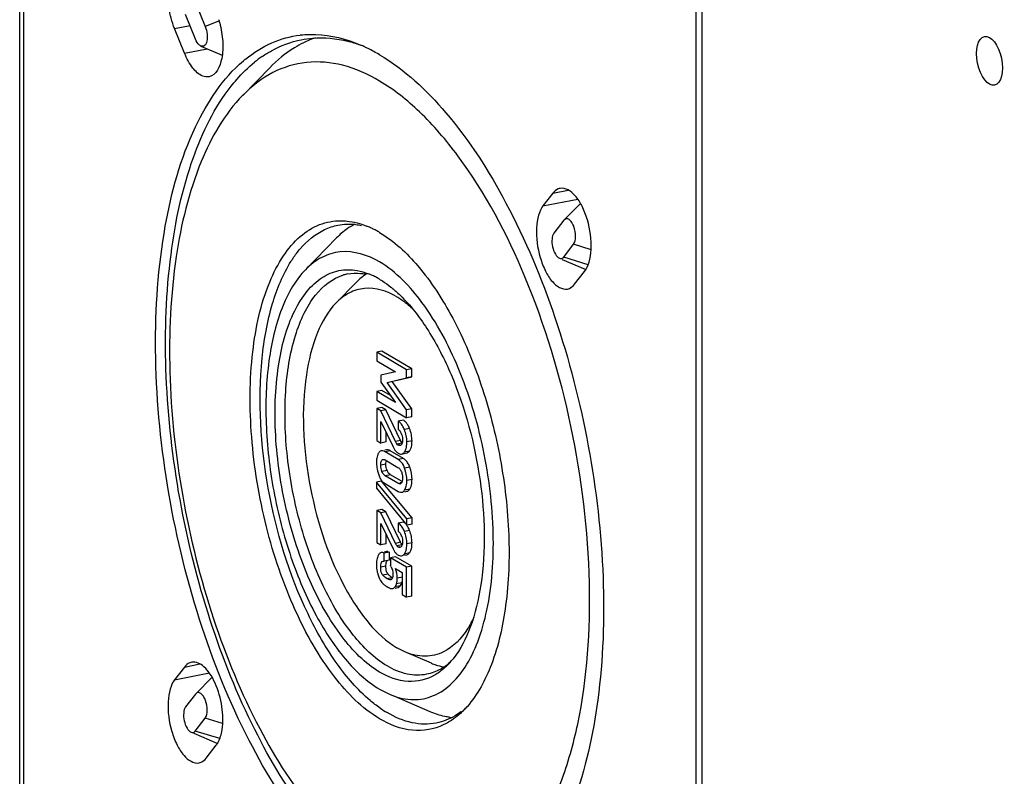
# Model space of a CAD drawing. Units: millimetres. Extents: x 0 to 1189, y 0 to 841.
# Drawn here: x 603 to 633, y 58 to 81 of the extents above; entities that cross this region are included whole.
import ezdxf

# ---------------------------------------------------------------- set-up
doc = ezdxf.new("R2010")
doc.units = ezdxf.units.MM
doc.header["$LTSCALE"] = 65.395
doc.layers.add('KASTEN_KOMBIDXF_CONTINUOUS_LINE', color=7, linetype='CONTINUOUS')
doc.layers.add('OBERTEIL-114DXF_CONTINUOUS_LINE', color=7, linetype='CONTINUOUS')

msp = doc.modelspace()

# ---------------------------------------------------------------- linework, layer by layer
at = {"layer": 'KASTEN_KOMBIDXF_CONTINUOUS_LINE', "color": 7, "linetype": 'Continuous'}
for p, q in [((603.4308, 45.0077), (603.4308, 148.186)), ((623.8013, 136.0361), (623.8013, 32.8578)), ((608.723, 81.2509), (609.023, 80.5094)), ((608.7297, 80.132), (608.4297, 80.8735)), ((608.399, 79.7064), (608.099, 80.448)), ((608.894, 79.9219), (609.5323, 79.6467)), ((610.9635, 79.2683), (610.1501, 78.4356)), ((619.499, 75.4887), (619.199, 75.1026)), ((620.3262, 75.181), (619.8412, 74.6845)), ((619.8297, 74.6713), (619.5297, 74.2852)), ((619.8419, 74.6847), (619.8297, 74.6713)), ((612.9776, 74.137), (612.0422, 73.1795)), ((619.823, 73.5604), (620.123, 73.9465)), ((620.4781, 73.1859), (619.7895, 73.4829)), ((620.1536, 72.743), (620.4536, 73.1291)), ((613.5705, 72.7991), (612.9605, 72.1746)), ((614.3453, 70.7255), (614.1895, 70.6947)), ((614.1895, 70.6947), (614.1895, 70.4384)), ((615.0888, 70.1619), (614.1895, 70.6947)), ((615.2447, 70.1927), (614.3453, 70.7255)), ((614.1895, 70.4384), (614.7506, 70.106)), ((614.7506, 70.106), (614.3178, 70.0027)), ((615.2447, 70.1927), (615.0888, 70.1619)), ((615.0888, 69.9195), (615.0888, 70.1619)), ((615.2447, 69.9503), (615.2447, 70.1927)), ((614.3178, 70.0027), (614.3178, 69.7892)), ((614.3178, 69.7892), (614.7506, 69.179)), ((614.5024, 69.7819), (615.0888, 69.9195)), ((615.0888, 68.9601), (614.5024, 69.7819)), ((615.2447, 68.9908), (614.6583, 69.8127)), ((614.8109, 69.8485), (615.2447, 69.9503)), ((615.2447, 69.9503), (615.0888, 69.9195)), ((614.3453, 69.5376), (614.1895, 69.5068)), ((614.1895, 69.5068), (614.1895, 69.2504)), ((614.7506, 69.179), (614.1895, 69.5068)), ((614.6031, 69.387), (614.3453, 69.5376)), ((614.1895, 69.2504), (615.0888, 68.7176)), ((614.3453, 69.0271), (614.1895, 68.9963)), ((614.1895, 68.9963), (614.1895, 68.0323)), ((614.3104, 68.9247), (614.1895, 68.9963)), ((614.4663, 68.9554), (614.3104, 68.9247)), ((614.7506, 68.0027), (614.3104, 68.9247)), ((614.4663, 68.9554), (614.3453, 69.0271)), ((614.9064, 68.0334), (614.4663, 68.9554)), ((615.2447, 68.9908), (615.0888, 68.9601)), ((615.0888, 68.7176), (615.0888, 68.9601)), ((615.2447, 68.7484), (615.2447, 68.9908)), ((614.3178, 68.6012), (614.6808, 67.8421)), ((614.3178, 67.9562), (614.3178, 68.6012)), ((614.9935, 68.6432), (614.8376, 68.6124)), ((614.8376, 68.6124), (614.8376, 68.3699)), ((615.2447, 68.7484), (615.0888, 68.7176)), ((614.4737, 67.987), (614.4737, 68.2752)), ((614.1895, 68.0323), (614.3178, 67.9562)), ((614.4737, 67.987), (614.3178, 67.9562)), ((614.4838, 67.7521), (614.4311, 67.7417)), ((614.8376, 67.4581), (614.4407, 67.6932)), ((614.9935, 67.4888), (614.5966, 67.724)), ((614.9386, 67.6248), (615.0944, 67.6556)), ((614.4481, 67.4463), (614.8302, 67.22)), ((614.3379, 66.8076), (614.182, 66.7768)), ((615.0969, 65.6675), (614.182, 66.7768)), ((614.182, 66.7768), (614.182, 66.5912)), ((615.2527, 65.6983), (614.3379, 66.8076)), ((614.8302, 66.7443), (614.4481, 66.9707)), ((614.9395, 66.8027), (614.604, 67.0015)), ((614.182, 66.5912), (615.0969, 65.4819)), ((614.4407, 66.7326), (614.8376, 66.4975)), ((615.0377, 66.4874), (615.1048, 66.5006)), ((614.3453, 65.9563), (614.1895, 65.9255)), ((614.1895, 65.9255), (614.1895, 64.9615)), ((614.3104, 65.8538), (614.1895, 65.9255)), ((614.4663, 65.8846), (614.3104, 65.8538)), ((614.4663, 65.8846), (614.3453, 65.9563)), ((614.9064, 64.9626), (614.4663, 65.8846)), ((614.7506, 64.9318), (614.3104, 65.8538)), ((614.9935, 65.5723), (614.8376, 65.5415)), ((615.2527, 65.6983), (615.0969, 65.6675)), ((615.0969, 65.4819), (615.0969, 65.6675)), ((615.2527, 65.5127), (615.2527, 65.6983)), ((614.3178, 65.5304), (614.6808, 64.7713)), ((614.3178, 64.8854), (614.3178, 65.5304)), ((614.8376, 65.5415), (614.8376, 65.2991)), ((615.2527, 65.5127), (615.0969, 65.4819)), ((614.4737, 64.9162), (614.4737, 65.2044)), ((614.1895, 64.9615), (614.3178, 64.8854)), ((614.4737, 64.9162), (614.3178, 64.8854)), ((614.4818, 64.6823), (614.4098, 64.668)), ((614.3826, 64.3973), (614.4154, 64.3972)), ((614.5713, 64.6705), (614.4154, 64.6397)), ((614.4154, 64.3972), (614.4154, 64.6397)), ((614.5713, 64.428), (614.4154, 64.3972)), ((614.5713, 64.428), (614.5713, 64.6705)), ((614.7583, 64.5283), (614.6024, 64.4976)), ((614.6024, 64.4976), (614.6024, 64.269)), ((615.0888, 64.2094), (614.6024, 64.4976)), ((615.2447, 64.2402), (614.7583, 64.5283)), ((615.0286, 64.5718), (615.0944, 64.5848)), ((614.7567, 64.1776), (614.9598, 64.0573)), ((615.2447, 64.2402), (615.0888, 64.2094)), ((615.0888, 63.3092), (615.0888, 64.2094)), ((615.2447, 63.3399), (615.2447, 64.2402)), ((614.6275, 63.8395), (614.6141, 63.8356)), ((614.9598, 64.0573), (614.9598, 63.3856)), ((614.6524, 63.5665), (614.6651, 63.5682)), ((614.7461, 63.5842), (614.8209, 63.599)), ((614.9598, 63.3856), (615.0888, 63.3092)), ((615.2447, 63.3399), (615.0888, 63.3092)), ((615.0394, 61.6612), (614.796, 61.7848)), ((615.838, 61.316), (615.0364, 61.6617)), ((608.399, 61.2031), (608.099, 60.817)), ((609.2262, 60.8955), (608.7412, 60.3989)), ((614.2763, 60.5331), (614.5714, 60.3827)), ((608.7297, 60.3857), (608.4297, 59.9996)), ((608.7419, 60.3991), (608.7297, 60.3857)), ((615.7981, 59.8532), (614.7136, 60.3209)), ((608.723, 59.2748), (609.023, 59.6609)), ((609.3781, 58.9003), (608.6895, 59.1973)), ((609.0536, 58.4575), (609.3536, 58.8436))]:
    msp.add_line(p, q, dxfattribs=at)
at = {"layer": 'KASTEN_KOMBIDXF_CONTINUOUS_LINE', "color": 9, "linetype": 'Continuous'}
for p, q in [((603.5513, 44.8538), (603.5513, 148.0321)), ((608.099, 80.448), (608.5647, 80.5399)), ((609.4551, 80.6845), (609.023, 80.5094)), ((608.399, 79.7064), (609.0814, 79.8412)), ((619.499, 75.4887), (619.9631, 75.5803)), ((619.199, 75.1026), (620.2459, 75.3093)), ((620.6471, 73.7832), (620.123, 73.9465)), ((620.5583, 73.3312), (619.823, 73.5604)), ((615.1774, 68.3938), (615.0216, 68.363)), ((614.9064, 68.0334), (614.7506, 68.0027)), ((614.954, 67.9558), (614.7982, 67.925)), ((615.2527, 68.0186), (615.0969, 67.9878)), ((614.5966, 67.724), (614.4407, 67.6932)), ((614.8851, 67.8971), (614.8401, 67.8882)), ((615.1768, 67.712), (615.0209, 67.6812)), ((614.3835, 67.4495), (614.3461, 67.4421)), ((614.9935, 67.4888), (614.8376, 67.4581)), ((614.4663, 67.3208), (614.3104, 67.2901)), ((614.5021, 67.1279), (614.3462, 67.0971)), ((615.1848, 67.2293), (615.029, 67.1985)), ((614.604, 67.0015), (614.4481, 66.9707)), ((614.9287, 66.7638), (614.8896, 66.7561)), ((615.2527, 66.855), (615.0969, 66.8242)), ((615.1848, 66.5622), (615.029, 66.5315)), ((615.1774, 65.323), (615.0216, 65.2922)), ((614.9064, 64.9626), (614.7506, 64.9318)), ((614.954, 64.8849), (614.7982, 64.8542)), ((614.8851, 64.8262), (614.8401, 64.8173)), ((615.2527, 64.9477), (615.0969, 64.917)), ((615.1768, 64.6412), (615.0209, 64.6104)), ((614.4663, 64.2477), (614.3104, 64.2169)), ((614.5312, 64.0021), (614.3753, 63.9714)), ((614.6595, 63.8954), (614.5037, 63.8646)), ((614.962, 63.9088), (614.8061, 63.878)), ((614.8957, 63.6471), (614.7398, 63.6163)), ((614.942, 63.7457), (614.7861, 63.7149)), ((608.399, 61.2031), (608.8631, 61.2947)), ((608.099, 60.817), (609.1459, 61.0237)), ((609.5471, 59.4976), (609.023, 59.6609)), ((609.4583, 59.0456), (608.723, 59.2748))]:
    msp.add_line(p, q, dxfattribs=at)
at = {"layer": 'KASTEN_KOMBIDXF_CONTINUOUS_LINE', "color": 7, "linetype": 'Continuous'}
for centre, radius, start, end in [((606.753, 79.9044), 2.7979, 14.8814, 16.89288), ((612.2404, 77.2811), 2.9929, 96.28294, 96.83727), ((613.3501, 77.2386), 3.101, 108.95414, 116.26078), ((612.3437, 76.245), 3.9419, 69.97856, 75.76715), ((611.8377, 75.6358), 4.7026, 64.92982, 66.65685), ((611.7596, 75.4682), 4.8875, 63.67228, 64.93261), ((611.5837, 75.1213), 5.2764, 59.31535, 63.6319), ((612.7574, 76.4234), 4.0001, 129.0794, 130.25026), ((612.868, 76.5277), 3.7449, 124.66718, 129.11619), ((614.4327, 72.8074), 1.9652, 117.57021, 125.24558), ((612.9094, 72.0741), 2.6123, 66.66745, 68.06891), ((612.8555, 71.9503), 2.7473, 64.02722, 66.6566), ((612.7734, 71.7819), 2.9347, 61.58833, 64.02828), ((612.6814, 71.6115), 3.1283, 59.34606, 61.58964), ((614.6564, 71.5066), 3.6063, 145.9033, 147.63299), ((613.5731, 71.7182), 1.3585, 101.13073, 106.27645), ((613.1795, 71.1096), 2.0919, 66.67671, 68.76805), ((613.1223, 70.9783), 2.2351, 63.40538, 66.6626), ((613.0378, 70.8093), 2.4241, 60.44772, 63.40753), ((612.9705, 70.689), 2.5619, 59.35479, 60.46427), ((614.5184, 68.075), 0.4444, 21.21349, 25.17114), ((614.4538, 68.0497), 0.5138, 17.6357, 21.24503), ((615.0727, 67.9823), 0.411, 218.80099, 221.30661), ((615.1293, 67.3672), 0.9473, 176.37632, 180.06838), ((615.224, 67.3661), 1.042, 180.00177, 183.44383), ((614.8238, 67.2025), 0.3328, 56.24075, 59.35414), ((614.7585, 67.1339), 0.4278, 36.45442, 42.65776), ((615.2584, 67.3694), 1.0765, 183.50892, 193.39972), ((615.3222, 67.3839), 1.1419, 193.36359, 196.62881), ((615.3729, 67.3991), 1.1948, 196.63172, 199.86391), ((614.591, 66.9521), 0.3692, 22.7757, 27.28194), ((614.9733, 67.2535), 0.7695, 199.77881, 204.2696), ((614.616, 67.0263), 0.3421, 230.34275, 235.18164), ((614.6077, 67.0145), 0.3277, 235.19172, 239.34736), ((614.8847, 66.7809), 0.0542, 281.06225, 292.09985), ((614.5184, 65.0042), 0.4444, 21.21349, 25.17114), ((614.4538, 64.9788), 0.5138, 17.6357, 21.24503), ((614.5038, 64.5701), 0.1143, 93.62034, 101.10388), ((615.0727, 64.9115), 0.411, 218.80098, 221.30663), ((614.1532, 63.9924), 0.5275, 26.2325, 31.62256), ((614.9995, 64.2571), 0.8154, 192.48022, 195.0563), ((614.8939, 64.1588), 0.6845, 203.62058, 205.83487), ((615.0145, 64.2174), 0.8185, 205.84344, 207.8627), ((614.9096, 64.1619), 0.6999, 207.86166, 210.08941), ((615.1459, 64.5803), 0.8438, 223.24651, 225.37847), ((614.661, 63.9985), 0.402, 218.07688, 221.21183), ((614.6086, 63.9534), 0.3329, 221.31453, 225.12981), ((614.6644, 64.0094), 0.4119, 225.12353, 228.56056), ((614.7254, 64.0784), 0.5041, 228.554, 231.64041), ((614.2823, 63.8613), 0.5247, 341.18987, 343.79586), ((614.8007, 63.7013), 0.1043, 281.21095, 291.42501), ((614.4315, 63.8942), 0.5317, 341.45876, 343.78488), ((614.5441, 63.8615), 0.4144, 343.77605, 347.12067), ((614.594, 62.9489), 2.4169, 318.34264, 321.77725), ((616.6281, 63.1471), 1.9942, 246.65938, 250.93575), ((614.7424, 62.8176), 2.2188, 315.67573, 318.32945), ((616.2528, 62.7794), 3.4312, 235.07672, 239.30606), ((614.8812, 61.8021), 2.7089, 315.67046, 317.19625), ((614.8058, 61.872), 2.8117, 317.195, 318.48705), ((616.6278, 61.5473), 1.8758, 262.6184, 264.6911)]:
    msp.add_arc(centre, radius, start, end, dxfattribs=at)
for points, knots in [([(608.099, 80.448), (608.0179, 80.6486), (607.9122, 81.0742), (607.8687, 81.7191), (608.0547, 82.3354), (608.3151, 82.3867)], [0, 0, 0, 0, 0.3137822, 0.615387, 1, 1, 1, 1]), ([(609.023, 80.5094), (609.0519, 80.4379), (609.0878, 80.2903), (609.0841, 80.0956), (609.0332, 79.927), (608.9277, 79.9075), (608.8942, 79.9219)], [0, 0, 0, 0, 0.327855, 0.6301549, 0.8451412, 1, 1, 1, 1]), ([(609.4571, 80.6229), (609.506, 80.439), (609.5613, 80.0709), (609.5535, 79.5152), (609.3552, 79.0391), (609.1376, 78.9963)], [0, 0, 0, 0, 0.3255442, 0.6206066, 1, 1, 1, 1]), ([(608.8942, 79.9219), (608.8779, 79.9289), (608.802, 79.9804), (608.7569, 80.0649), (608.7297, 80.132)], [0, 0, 0, 0, 0.1972264, 1, 1, 1, 1]), ([(610.2357, 79.5285), (610.4767, 79.7242), (610.9961, 80.0528), (611.5903, 80.2175), (611.8841, 80.2527)], [0, 0, 0, 0, 0.5120649, 1, 1, 1, 1]), ([(610.7378, 79.6078), (610.829, 79.6707), (611.193, 79.8985), (611.6037, 80.0532), (611.9163, 80.1148)], [0, 0, 0, 0, 0.2580104, 1, 1, 1, 1]), ([(611.9128, 80.256), (612.0573, 80.2719), (612.6671, 80.2948), (613.2757, 80.137), (613.701, 79.9535)], [0, 0, 0, 0, 0.2387843, 1, 1, 1, 1]), ([(611.9163, 80.1148), (612.0285, 80.1369), (612.4929, 80.201), (612.97, 80.1525), (613.3129, 80.0659)], [0, 0, 0, 0, 0.2445117, 1, 1, 1, 1]), ([(611.9781, 80.0195), (611.8873, 79.9748), (611.5175, 79.7704), (611.1876, 79.4977), (610.9635, 79.2682)], [0, 0, 0, 0, 0.2399509, 1, 1, 1, 1]), ([(609.1376, 78.9963), (609.0742, 78.9838), (608.8727, 79.0163), (608.6023, 79.2838), (608.4631, 79.548), (608.399, 79.7064)], [0, 0, 0, 0, 0.1783405, 0.5286457, 1, 1, 1, 1]), ([(614.2763, 79.6589), (615.0362, 79.2088), (616.5028, 77.8247), (618.2502, 75.0954), (619.6765, 71.6866), (620.6529, 67.8823), (621.1, 64.0032), (620.9773, 60.3743), (620.3063, 57.2981), (619.406, 55.5659), (618.8467, 54.9301)], [0, 0, 0, 0, 0.0979014, 0.2187739, 0.3575671, 0.5056226, 0.6527823, 0.7890228, 0.9061378, 1, 1, 1, 1]), ([(614.2763, 54.2872), (613.4845, 54.7563), (611.9618, 56.2174), (610.1702, 59.0945), (608.733, 62.6788), (607.7908, 66.6491), (607.4245, 70.6461), (607.6721, 74.3127), (608.4937, 77.3294), (609.5477, 78.9472), (610.1728, 79.4764)], [0, 0, 0, 0, 0.0996448, 0.2233262, 0.3652497, 0.515746, 0.6636629, 0.7982772, 0.9113321, 1, 1, 1, 1]), ([(609.8051, 78.7144), (609.8591, 78.7829), (610.0727, 79.0408), (610.3131, 79.2771), (610.5053, 79.4332)], [0, 0, 0, 0, 0.2604721, 1, 1, 1, 1]), ([(614.2763, 78.8669), (613.928, 79.0733), (613.2177, 79.3928), (612.0781, 79.5003), (611.0048, 79.1703), (610.4159, 78.7077), (610.1498, 78.4352)], [0, 0, 0, 0, 0.2698024, 0.511088, 0.7462153, 1, 1, 1, 1]), ([(613.9076, 54.8741), (613.2052, 55.4078), (611.875, 56.8636), (610.286, 59.5803), (609.0079, 62.8622), (608.1434, 66.4593), (607.7571, 70.0973), (607.8796, 73.5008), (608.4941, 76.4129), (609.302, 78.0762), (609.8051, 78.7144)], [0, 0, 0, 0, 0.1026477, 0.2260403, 0.3647861, 0.510895, 0.6553223, 0.7892528, 0.905442, 1, 1, 1, 1]), ([(614.8199, 54.8013), (615.1944, 54.6401), (615.9718, 54.4284), (617.1764, 54.5954), (618.243, 55.2593), (619.1222, 56.3412), (619.8128, 57.7854), (620.5008, 60.2629), (620.7351, 63.9087), (620.1778, 68.4768), (618.858, 72.8481), (617.188, 76.0225), (615.5739, 77.9192), (614.7116, 78.6091), (614.2763, 78.8669)], [0, 0, 0, 0, 0.0414602, 0.0799367, 0.1201752, 0.1661405, 0.2199061, 0.2818799, 0.4266408, 0.587811, 0.7476811, 0.8888742, 0.9485519, 1, 1, 1, 1]), ([(610.1498, 78.4352), (609.6018, 77.8742), (608.7055, 76.2866), (608.0244, 73.4211), (607.8668, 70.0035), (608.2585, 66.3244), (609.1628, 62.6993), (610.5042, 59.4423), (612.1581, 56.8322), (613.5527, 55.5079), (614.2763, 55.0792)], [0, 0, 0, 0, 0.0918958, 0.2075339, 0.3432026, 0.4906604, 0.6396213, 0.779563, 0.9014585, 1, 1, 1, 1]), ([(620.4536, 73.1291), (620.5164, 73.2099), (620.6096, 73.429), (620.6821, 73.9588), (620.6045, 74.5422), (620.394, 75.0828), (620.1755, 75.4517), (619.8802, 75.6662), (619.7145, 75.6333)], [0, 0, 0, 0, 0.1050591, 0.2376984, 0.5469014, 0.6970937, 0.8265291, 1, 1, 1, 1]), ([(619.7145, 75.6333), (619.6943, 75.6293), (619.61, 75.6031), (619.5402, 75.5416), (619.499, 75.4887)], [0, 0, 0, 0, 0.2346686, 1, 1, 1, 1]), ([(619.199, 75.1026), (619.1363, 75.0218), (619.0431, 74.8028), (618.9706, 74.273), (619.0482, 73.6895), (619.2587, 73.1489), (619.4771, 72.78), (619.7725, 72.5655), (619.9382, 72.5984)], [0, 0, 0, 0, 0.1050591, 0.2376984, 0.5469014, 0.6970937, 0.8265291, 1, 1, 1, 1]), ([(614.2763, 59.6435), (613.7462, 59.9575), (612.7433, 60.9829), (611.6214, 62.9832), (610.789, 65.443), (610.3525, 68.0777), (610.3594, 70.5787), (610.7523, 72.437), (611.3315, 73.5818), (611.8389, 74.1893), (612.441, 74.5743), (612.8898, 74.6584), (613.106, 74.6581)], [0, 0, 0, 0, 0.1067348, 0.241673, 0.3955349, 0.5541298, 0.702227, 0.8269909, 0.8785671, 0.9231484, 0.9625311, 1, 1, 1, 1]), ([(613.0197, 74.5227), (613.194, 74.557), (613.4384, 74.5652), (613.6747, 74.5268), (613.7351, 74.5142)], [0, 0, 0, 0, 0.7422323, 1, 1, 1, 1]), ([(613.106, 74.6581), (613.1699, 74.658), (613.436, 74.6435), (613.6975, 74.5728), (613.8851, 74.4973)], [0, 0, 0, 0, 0.2401015, 1, 1, 1, 1]), ([(620.123, 73.9465), (620.172, 74.0096), (620.1981, 74.2067), (620.1574, 74.433), (620.0745, 74.6033), (620.0025, 74.6901), (619.9129, 74.7302), (619.8596, 74.703), (619.8417, 74.685)], [0, 0, 0, 0, 0.2495094, 0.5717454, 0.7181092, 0.8348434, 0.9209016, 1, 1, 1, 1]), ([(611.6701, 73.5283), (611.7361, 73.6258), (611.9937, 73.9688), (612.3356, 74.257), (612.6178, 74.3899)], [0, 0, 0, 0, 0.2740117, 1, 1, 1, 1]), ([(614.2763, 74.3027), (614.7158, 74.0423), (615.5638, 73.2416), (616.5741, 71.6629), (617.3983, 69.6911), (617.9621, 67.4909), (618.2194, 65.2481), (618.1469, 63.1507), (617.7574, 61.374), (617.2353, 60.3745), (616.9112, 60.0084)], [0, 0, 0, 0, 0.0979415, 0.2188673, 0.3577312, 0.5058421, 0.6530201, 0.7892285, 0.9062575, 1, 1, 1, 1]), ([(619.5297, 74.2852), (619.4923, 74.2371), (619.4591, 74.0901), (619.4785, 73.8691), (619.5497, 73.6633), (619.641, 73.547), (619.694, 73.5241)], [0, 0, 0, 0, 0.2187567, 0.5084754, 0.7930743, 1, 1, 1, 1]), ([(614.2763, 73.413), (613.9238, 73.6219), (613.2951, 73.8222), (612.5058, 73.5771), (612.1867, 73.3274), (612.0426, 73.1799)], [0, 0, 0, 0, 0.5078854, 0.7445579, 1, 1, 1, 1]), ([(613.988, 60.1978), (613.6123, 60.5156), (612.9037, 61.3403), (611.7151, 63.4354), (610.7786, 66.5493), (610.567, 69.775), (610.9688, 72.0803), (611.3611, 73.0439), (611.6104, 73.4372)], [0, 0, 0, 0, 0.1040305, 0.2270692, 0.5073673, 0.7833534, 0.9015709, 1, 1, 1, 1]), ([(614.5714, 60.3823), (614.7743, 60.2952), (615.1948, 60.1807), (616.0922, 60.305), (616.8186, 61.0336), (617.2723, 61.9979), (617.6482, 63.3417), (617.7727, 65.3145), (617.4722, 67.787), (616.755, 70.1578), (615.7305, 72.1056), (614.783, 73.1129), (614.2763, 73.413)], [0, 0, 0, 0, 0.04153, 0.0800689, 0.165271, 0.2191341, 0.2812175, 0.4262261, 0.5876655, 0.7477968, 0.8892172, 1, 1, 1, 1]), ([(619.694, 73.5241), (619.7154, 73.5148), (619.7677, 73.508), (619.808, 73.5412), (619.823, 73.5604)], [0, 0, 0, 0, 0.4902283, 1, 1, 1, 1]), ([(612.0426, 73.1799), (611.7459, 72.8762), (611.2604, 72.0169), (610.8913, 70.4654), (610.8058, 68.6149), (611.0179, 66.6226), (611.5074, 64.6596), (612.2338, 62.8959), (613.1293, 61.4824), (613.8845, 60.7653), (614.2763, 60.5331)], [0, 0, 0, 0, 0.0918834, 0.2075087, 0.3431734, 0.4906333, 0.6396013, 0.7795507, 0.9014511, 1, 1, 1, 1]), ([(614.2763, 61.053), (613.833, 61.3156), (612.9982, 62.183), (612.0767, 63.8692), (611.4085, 65.9343), (611.0845, 68.1248), (611.1411, 70.1686), (611.5207, 71.6577), (612.0519, 72.5296), (612.5089, 72.9624), (613.0443, 73.1903), (613.4207, 73.1877), (613.6005, 73.1554)], [0, 0, 0, 0, 0.1084506, 0.2461177, 0.4026931, 0.5627079, 0.7098952, 0.8311671, 0.8804725, 0.9230573, 0.9615415, 1, 1, 1, 1]), ([(614.5013, 61.2384), (614.1057, 61.4728), (613.3519, 62.2243), (612.4923, 63.6974), (611.8336, 65.519), (611.4512, 67.4972), (611.386, 69.4218), (611.6065, 70.8915), (611.9759, 71.8559), (612.3874, 72.5448), (612.8584, 72.9248), (613.1923, 73.0223)], [0, 0, 0, 0, 0.1040687, 0.2347381, 0.3842146, 0.5401446, 0.6888967, 0.8182785, 0.8732414, 0.9212736, 1, 1, 1, 1]), ([(613.3108, 73.0512), (613.4401, 73.0766), (613.6203, 73.0848), (613.796, 73.0609), (613.8408, 73.0529)], [0, 0, 0, 0, 0.7432524, 1, 1, 1, 1]), ([(614.2763, 72.8931), (614.3051, 72.8761), (614.4226, 72.8034), (614.5347, 72.722), (614.6167, 72.6566)], [0, 0, 0, 0, 0.2414704, 1, 1, 1, 1]), ([(619.9382, 72.5984), (619.9584, 72.6025), (620.0427, 72.6286), (620.1125, 72.6901), (620.1536, 72.743)], [0, 0, 0, 0, 0.2346686, 1, 1, 1, 1]), ([(614.796, 72.3665), (614.5061, 72.5382), (613.9893, 72.7027), (613.3404, 72.501), (613.0783, 72.2953), (612.9599, 72.174)], [0, 0, 0, 0, 0.507842, 0.7444996, 1, 1, 1, 1]), ([(614.6167, 72.6566), (614.6454, 72.6338), (614.7623, 72.5375), (614.8733, 72.434), (614.9542, 72.3526)], [0, 0, 0, 0, 0.2419624, 1, 1, 1, 1]), ([(612.9599, 72.174), (612.7161, 71.9244), (612.3173, 71.2181), (611.8876, 69.3982), (612.0264, 66.7519), (612.8173, 64.204), (613.8535, 62.5644), (614.4741, 61.9755), (614.796, 61.7848)], [0, 0, 0, 0, 0.0920639, 0.207908, 0.490639, 0.7791952, 0.9012903, 1, 1, 1, 1]), ([(614.796, 72.3665), (614.8356, 72.343), (614.9997, 72.2391), (615.152, 72.1171), (615.2617, 72.0176)], [0, 0, 0, 0, 0.2370708, 1, 1, 1, 1]), ([(614.9542, 72.3526), (615.2559, 72.049), (615.8171, 71.3026), (616.7341, 69.4873), (617.4168, 66.8993), (617.4957, 64.2721), (617.0797, 62.463), (616.7154, 61.736), (616.4927, 61.4535)], [0, 0, 0, 0, 0.1104542, 0.2387217, 0.5231913, 0.7940806, 0.9071696, 1, 1, 1, 1]), ([(615.0216, 68.363), (615.0136, 68.3825), (614.9834, 68.4505), (614.9438, 68.5154), (614.9075, 68.5547)], [0, 0, 0, 0, 0.2820063, 1, 1, 1, 1]), ([(614.8376, 68.3699), (614.8454, 68.3644), (614.8803, 68.3355), (614.9054, 68.2962), (614.9206, 68.2641)], [0, 0, 0, 0, 0.2128656, 1, 1, 1, 1]), ([(614.954, 67.9558), (614.95, 67.9602), (614.9311, 67.9842), (614.917, 68.0114), (614.9064, 68.0334)], [0, 0, 0, 0, 0.1975732, 1, 1, 1, 1]), ([(614.9678, 68.0456), (614.9678, 68.0325), (614.9662, 67.9878), (614.9575, 67.9405), (614.9395, 67.914)], [0, 0, 0, 0, 0.2902651, 1, 1, 1, 1]), ([(615.0775, 67.8043), (615.0808, 67.8176), (615.0933, 67.878), (615.0969, 67.9399), (615.0969, 67.9878)], [0, 0, 0, 0, 0.2233363, 1, 1, 1, 1]), ([(615.2196, 67.7903), (615.2254, 67.8059), (615.2474, 67.88), (615.2527, 67.958), (615.2527, 68.0186)], [0, 0, 0, 0, 0.2154037, 1, 1, 1, 1]), ([(614.4407, 67.6932), (614.4307, 67.6991), (614.3963, 67.7173), (614.3549, 67.7267), (614.3279, 67.7214)], [0, 0, 0, 0, 0.2964241, 1, 1, 1, 1]), ([(614.9395, 67.914), (614.9376, 67.9112), (614.9338, 67.9061), (614.9294, 67.9014), (614.9271, 67.8992)], [0, 0, 0, 0, 0.5153539, 1, 1, 1, 1]), ([(615.0209, 67.6812), (615.0413, 67.707), (615.0618, 67.7487), (615.0744, 67.7921), (615.0775, 67.8043)], [0, 0, 0, 0, 0.7236969, 1, 1, 1, 1]), ([(614.3104, 67.2901), (614.3104, 67.3055), (614.3124, 67.3573), (614.3226, 67.4136), (614.3461, 67.4421)], [0, 0, 0, 0, 0.2954279, 1, 1, 1, 1]), ([(614.4255, 67.4577), (614.4293, 67.4562), (614.437, 67.4526), (614.4444, 67.4485), (614.4481, 67.4463)], [0, 0, 0, 0, 0.4902702, 1, 1, 1, 1]), ([(614.4663, 67.3208), (614.4663, 67.3312), (614.4672, 67.3672), (614.4717, 67.4036), (614.4793, 67.4281)], [0, 0, 0, 0, 0.2879816, 1, 1, 1, 1]), ([(615.029, 67.1985), (615.0183, 67.2279), (614.9764, 67.3276), (614.9041, 67.4186), (614.8376, 67.4581)], [0, 0, 0, 0, 0.2877918, 1, 1, 1, 1]), ([(614.9069, 67.6233), (614.9122, 67.6228), (614.9229, 67.6226), (614.9334, 67.6238), (614.9386, 67.6248)], [0, 0, 0, 0, 0.5052151, 1, 1, 1, 1]), ([(615.1848, 67.2293), (615.1793, 67.2445), (615.1574, 67.3), (615.1286, 67.3531), (615.1026, 67.3881)], [0, 0, 0, 0, 0.2706866, 1, 1, 1, 1]), ([(614.4481, 66.9707), (614.4384, 66.9764), (614.3936, 67.0081), (614.3628, 67.057), (614.3462, 67.0971)], [0, 0, 0, 0, 0.2059028, 1, 1, 1, 1]), ([(614.604, 67.0015), (614.57, 67.0216), (614.5314, 67.0647), (614.5079, 67.114), (614.5021, 67.1279)], [0, 0, 0, 0, 0.7234862, 1, 1, 1, 1]), ([(614.8302, 67.22), (614.8383, 67.2152), (614.8752, 67.1899), (614.903, 67.1526), (614.9192, 67.1214)], [0, 0, 0, 0, 0.2120986, 1, 1, 1, 1]), ([(614.9423, 66.7671), (614.9406, 66.7642), (614.9372, 66.7586), (614.9333, 66.7533), (614.9313, 66.7509)], [0, 0, 0, 0, 0.5144027, 1, 1, 1, 1]), ([(614.9678, 66.9006), (614.9678, 66.8876), (614.9663, 66.8424), (614.9582, 66.7955), (614.9423, 66.7671)], [0, 0, 0, 0, 0.2846811, 1, 1, 1, 1]), ([(615.2231, 66.6438), (615.2282, 66.659), (615.2472, 66.7278), (615.2527, 66.7997), (615.2527, 66.855)], [0, 0, 0, 0, 0.2247815, 1, 1, 1, 1]), ([(614.8376, 66.4975), (614.8475, 66.4916), (614.8814, 66.4737), (614.9223, 66.4646), (614.949, 66.4699)], [0, 0, 0, 0, 0.296473, 1, 1, 1, 1]), ([(614.9313, 66.7509), (614.9276, 66.7464), (614.9197, 66.7385), (614.91, 66.7327), (614.9051, 66.7308)], [0, 0, 0, 0, 0.5221, 1, 1, 1, 1]), ([(614.8376, 65.2991), (614.8454, 65.2935), (614.8803, 65.2647), (614.9054, 65.2254), (614.9206, 65.1933)], [0, 0, 0, 0, 0.2128656, 1, 1, 1, 1]), ([(615.0216, 65.2922), (615.0155, 65.307), (614.9921, 65.3607), (614.9634, 65.4122), (614.9382, 65.4465)], [0, 0, 0, 0, 0.2738292, 1, 1, 1, 1]), ([(614.954, 64.8849), (614.95, 64.8894), (614.9311, 64.9133), (614.917, 64.9406), (614.9064, 64.9626)], [0, 0, 0, 0, 0.1975732, 1, 1, 1, 1]), ([(614.9395, 64.8431), (614.9376, 64.8404), (614.9338, 64.8353), (614.9294, 64.8306), (614.9271, 64.8284)], [0, 0, 0, 0, 0.5153538, 1, 1, 1, 1]), ([(614.9678, 64.9748), (614.9678, 64.9617), (614.9662, 64.917), (614.9575, 64.8697), (614.9395, 64.8431)], [0, 0, 0, 0, 0.2902651, 1, 1, 1, 1]), ([(615.0209, 64.6104), (615.0413, 64.6361), (615.0618, 64.6779), (615.0744, 64.7213), (615.0775, 64.7334)], [0, 0, 0, 0, 0.7236969, 1, 1, 1, 1]), ([(615.0775, 64.7334), (615.0808, 64.7468), (615.0933, 64.8072), (615.0969, 64.8691), (615.0969, 64.917)], [0, 0, 0, 0, 0.2233363, 1, 1, 1, 1]), ([(615.2196, 64.7195), (615.2254, 64.735), (615.2474, 64.8092), (615.2527, 64.8872), (615.2527, 64.9477)], [0, 0, 0, 0, 0.2154037, 1, 1, 1, 1]), ([(614.3104, 64.2169), (614.3104, 64.2394), (614.3112, 64.3016), (614.3391, 64.3895), (614.3825, 64.3979)], [0, 0, 0, 0, 0.3366894, 1, 1, 1, 1]), ([(614.4663, 64.2477), (614.4663, 64.2683), (614.4687, 64.326), (614.4825, 64.3955), (614.5145, 64.4183)], [0, 0, 0, 0, 0.3433743, 1, 1, 1, 1]), ([(614.9069, 64.5525), (614.9122, 64.552), (614.9229, 64.5517), (614.9334, 64.553), (614.9386, 64.554)], [0, 0, 0, 0, 0.5052151, 1, 1, 1, 1]), ([(614.3753, 63.9714), (614.3625, 63.985), (614.316, 64.0593), (614.3104, 64.1497), (614.3104, 64.2169)], [0, 0, 0, 0, 0.2183961, 1, 1, 1, 1]), ([(614.5312, 64.0021), (614.5234, 64.0104), (614.4911, 64.0539), (614.478, 64.1085), (614.4723, 64.1504)], [0, 0, 0, 0, 0.2123626, 1, 1, 1, 1]), ([(614.2121, 64.0452), (614.2161, 64.0301), (614.2316, 63.9757), (614.2503, 63.9221), (614.2667, 63.8846)], [0, 0, 0, 0, 0.2769879, 1, 1, 1, 1]), ([(614.6419, 63.8486), (614.6397, 63.8466), (614.6352, 63.8431), (614.6301, 63.8405), (614.6275, 63.8395)], [0, 0, 0, 0, 0.5155485, 1, 1, 1, 1]), ([(614.6771, 64.0067), (614.6771, 63.9906), (614.6751, 63.9377), (614.6699, 63.8748), (614.6419, 63.8486)], [0, 0, 0, 0, 0.2958412, 1, 1, 1, 1]), ([(614.4938, 63.628), (614.5107, 63.618), (614.56, 63.5915), (614.6152, 63.5639), (614.6524, 63.5665)], [0, 0, 0, 0, 0.3447016, 1, 1, 1, 1]), ([(614.7398, 63.6163), (614.7436, 63.6207), (614.7606, 63.6438), (614.7716, 63.6707), (614.7789, 63.6922)], [0, 0, 0, 0, 0.2064281, 1, 1, 1, 1]), ([(614.8957, 63.6471), (614.8996, 63.6516), (614.917, 63.6754), (614.9281, 63.703), (614.9356, 63.7251)], [0, 0, 0, 0, 0.2056083, 1, 1, 1, 1]), ([(617.1168, 62.7062), (617.0602, 62.5849), (616.8418, 62.1742), (616.5028, 61.8073), (616.2036, 61.6598)], [0, 0, 0, 0, 0.2862621, 1, 1, 1, 1]), ([(616.2036, 61.6598), (616.0311, 61.5748), (615.6272, 61.4793), (615.2284, 61.5795), (615.0394, 61.6605)], [0, 0, 0, 0, 0.4833178, 1, 1, 1, 1]), ([(608.6145, 61.3477), (608.5943, 61.3437), (608.51, 61.3176), (608.4402, 61.2561), (608.399, 61.2031)], [0, 0, 0, 0, 0.2346686, 1, 1, 1, 1]), ([(609.5283, 59.3088), (609.5643, 59.54), (609.5479, 60.0265), (609.3927, 60.5988), (609.1782, 60.9942), (608.9764, 61.2511), (608.743, 61.3733), (608.6145, 61.3477)], [0, 0, 0, 0, 0.2887291, 0.590696, 0.7247941, 0.838373, 1, 1, 1, 1]), ([(615.6917, 60.9838), (615.5008, 60.9463), (615.0746, 60.9583), (614.6891, 61.1272), (614.5013, 61.2384)], [0, 0, 0, 0, 0.4712918, 1, 1, 1, 1]), ([(616.3297, 61.2673), (616.2989, 61.2357), (616.177, 61.1184), (616.0394, 61.0169), (615.9305, 60.9551)], [0, 0, 0, 0, 0.2605313, 1, 1, 1, 1]), ([(615.9305, 60.9551), (615.694, 60.8209), (615.0969, 60.6809), (614.536, 60.8992), (614.2763, 61.053)], [0, 0, 0, 0, 0.4740125, 1, 1, 1, 1]), ([(608.099, 60.817), (608.0363, 60.7362), (607.9431, 60.5172), (607.8706, 59.9874), (607.9482, 59.404), (608.1587, 58.8633), (608.3771, 58.4944), (608.6725, 58.2799), (608.8382, 58.3129)], [0, 0, 0, 0, 0.1050591, 0.2376984, 0.5469014, 0.6970937, 0.8265291, 1, 1, 1, 1]), ([(609.023, 59.6609), (609.072, 59.724), (609.0981, 59.9211), (609.0574, 60.1474), (608.9745, 60.3178), (608.9025, 60.4045), (608.8129, 60.4446), (608.7596, 60.4174), (608.7417, 60.3994)], [0, 0, 0, 0, 0.2495094, 0.5717454, 0.7181092, 0.8348434, 0.9209016, 1, 1, 1, 1]), ([(608.4297, 59.9996), (608.3923, 59.9515), (608.3591, 59.8045), (608.3785, 59.5835), (608.4497, 59.3777), (608.541, 59.2614), (608.594, 59.2385)], [0, 0, 0, 0, 0.2187567, 0.5084754, 0.7930743, 1, 1, 1, 1]), ([(616.1964, 59.4559), (615.9127, 59.3223), (615.2187, 59.2077), (614.5779, 59.4648), (614.2763, 59.6435)], [0, 0, 0, 0, 0.4722421, 1, 1, 1, 1]), ([(615.983, 59.5124), (615.7455, 59.4655), (615.215, 59.4804), (614.7351, 59.6904), (614.5013, 59.8289)], [0, 0, 0, 0, 0.4712066, 1, 1, 1, 1]), ([(616.3868, 59.687), (616.338, 59.6934), (616.1364, 59.7275), (615.9405, 59.7919), (615.7981, 59.8533)], [0, 0, 0, 0, 0.2410193, 1, 1, 1, 1]), ([(616.7267, 59.8524), (616.6698, 59.8097), (616.4431, 59.6559), (616.1819, 59.5516), (615.983, 59.5124)], [0, 0, 0, 0, 0.2597101, 1, 1, 1, 1]), ([(616.8189, 59.9091), (616.7717, 59.8608), (616.585, 59.6836), (616.3682, 59.5368), (616.1964, 59.4559)], [0, 0, 0, 0, 0.2626959, 1, 1, 1, 1]), ([(608.594, 59.2385), (608.6154, 59.2293), (608.6677, 59.2224), (608.708, 59.2556), (608.723, 59.2748)], [0, 0, 0, 0, 0.4902283, 1, 1, 1, 1]), ([(609.3536, 58.8436), (609.3756, 58.8718), (609.4647, 59.0136), (609.5082, 59.1794), (609.5283, 59.3088)], [0, 0, 0, 0, 0.2143852, 1, 1, 1, 1]), ([(608.8382, 58.3129), (608.8584, 58.3169), (608.9427, 58.343), (609.0125, 58.4045), (609.0536, 58.4575)], [0, 0, 0, 0, 0.2346686, 1, 1, 1, 1])]:
    msp.add_open_spline(points, degree=3, knots=knots, dxfattribs=at)
for points in [[(612.6178, 74.3899), (612.7455, 74.45), (612.8813, 74.4954), (613.0197, 74.5227)], [(613.2986, 74.4123), (613.1834, 74.3311), (613.0761, 74.2379), (612.9776, 74.137)], [(613.8776, 73.0537), (613.7663, 72.981), (613.6635, 72.8942), (613.5705, 72.7991)], [(613.6005, 73.1554), (613.7153, 73.1348), (613.8284, 73.1017), (613.9371, 73.0595)], [(614.9075, 68.5547), (614.887, 68.5769), (614.8636, 68.597), (614.8376, 68.6124)], [(615.0288, 68.6183), (615.0177, 68.6274), (615.0059, 68.6358), (614.9935, 68.6432)], [(615.0979, 68.5428), (615.0781, 68.5706), (615.0552, 68.5967), (615.0288, 68.6183)], [(615.1225, 68.5053), (615.1148, 68.5181), (615.1066, 68.5307), (615.0979, 68.5428)], [(615.0969, 67.9878), (615.0969, 68.1154), (615.0698, 68.2449), (615.0216, 68.363)], [(615.1774, 68.3938), (615.1618, 68.4321), (615.1439, 68.4698), (615.1225, 68.5053)], [(615.2527, 68.0186), (615.2527, 68.1461), (615.2257, 68.2757), (615.1774, 68.3938)], [(614.7982, 67.925), (614.7779, 67.9476), (614.7636, 67.9753), (614.7506, 68.0027)], [(614.9434, 68.2053), (614.9598, 68.154), (614.9678, 68.0995), (614.9678, 68.0456)], [(614.2492, 67.6608), (614.2331, 67.6353), (614.2207, 67.6075), (614.2113, 67.579)], [(614.2716, 67.6897), (614.2631, 67.6809), (614.2557, 67.6711), (614.2492, 67.6608)], [(614.3279, 67.7214), (614.3068, 67.7172), (614.2867, 67.705), (614.2716, 67.6897)], [(614.52, 67.7531), (614.508, 67.7546), (614.4956, 67.7545), (614.4838, 67.7521)], [(614.5966, 67.724), (614.5731, 67.7379), (614.5471, 67.7495), (614.52, 67.7531)], [(614.6808, 67.8421), (614.6944, 67.8134), (614.7098, 67.7854), (614.7274, 67.7589)], [(614.7274, 67.7589), (614.7352, 67.7472), (614.7436, 67.7358), (614.7524, 67.7248)], [(614.764, 67.711), (614.7773, 67.6958), (614.792, 67.6816), (614.8078, 67.669)], [(614.8401, 67.8882), (614.8237, 67.8978), (614.809, 67.9118), (614.7994, 67.9282)], [(614.8078, 67.669), (614.8177, 67.6612), (614.828, 67.654), (614.8388, 67.6476)], [(614.8889, 67.8779), (614.8726, 67.8746), (614.8544, 67.8797), (614.8401, 67.8882)], [(614.9271, 67.8992), (614.9165, 67.8892), (614.9032, 67.8807), (614.8889, 67.8779)], [(614.9386, 67.6248), (614.9712, 67.6313), (615.0003, 67.6551), (615.0209, 67.6812)], [(615.0944, 67.6556), (615.1271, 67.6621), (615.1562, 67.6859), (615.1768, 67.712)], [(615.1768, 67.712), (615.1953, 67.7353), (615.2092, 67.7624), (615.2196, 67.7903)], [(614.2113, 67.579), (614.1951, 67.5301), (614.1873, 67.4784), (614.1839, 67.4271)], [(614.3461, 67.4421), (614.3547, 67.4526), (614.3673, 67.4613), (614.3806, 67.4639)], [(614.3806, 67.4639), (614.3954, 67.4669), (614.4115, 67.4634), (614.4255, 67.4577)], [(614.8388, 67.6476), (614.8596, 67.6353), (614.8829, 67.6256), (614.9069, 67.6233)], [(615.0731, 67.4238), (615.0539, 67.4446), (615.0323, 67.4635), (615.0088, 67.4792)], [(614.3462, 67.0971), (614.3213, 67.1576), (614.3104, 67.2247), (614.3104, 67.2901)], [(614.5021, 67.1279), (614.4772, 67.1884), (614.4663, 67.2554), (614.4663, 67.3208)], [(614.9314, 67.0951), (614.9393, 67.0763), (614.9459, 67.0568), (614.9511, 67.0371)], [(615.0969, 66.8242), (615.0969, 66.951), (615.0722, 67.0793), (615.029, 67.1985)], [(615.2527, 66.855), (615.2527, 66.9818), (615.2281, 67.1101), (615.1848, 67.2293)], [(614.2718, 66.9372), (614.287, 66.9034), (614.3051, 66.8707), (614.3266, 66.8405)], [(614.3266, 66.8405), (614.3368, 66.8262), (614.3478, 66.8124), (614.3596, 66.7994)], [(614.3596, 66.7994), (614.3714, 66.7864), (614.3842, 66.7742), (614.3977, 66.7629)], [(614.9511, 67.0371), (614.9628, 66.9928), (614.9678, 66.9464), (614.9678, 66.9006)], [(615.0802, 66.6597), (615.0925, 66.7134), (615.0969, 66.7691), (615.0969, 66.8242)], [(614.8951, 66.7278), (614.8732, 66.7235), (614.8494, 66.7329), (614.8302, 66.7443)], [(614.949, 66.4699), (614.982, 66.4764), (615.0109, 66.5031), (615.029, 66.5315)], [(615.029, 66.5315), (615.0537, 66.5703), (615.07, 66.6148), (615.0802, 66.6597)], [(615.1048, 66.5006), (615.1379, 66.5072), (615.1668, 66.5338), (615.1848, 66.5622)], [(615.1848, 66.5622), (615.201, 66.5876), (615.2135, 66.6154), (615.2231, 66.6438)], [(615.0288, 65.5475), (615.0177, 65.5566), (615.0059, 65.565), (614.9935, 65.5723)], [(614.9382, 65.4465), (614.9109, 65.4837), (614.8773, 65.518), (614.8376, 65.5415)], [(615.0969, 64.917), (615.0969, 65.0445), (615.0698, 65.1741), (615.0216, 65.2922)], [(615.1225, 65.4344), (615.1148, 65.4473), (615.1066, 65.4598), (615.0979, 65.472)], [(615.1774, 65.323), (615.1618, 65.3613), (615.1439, 65.3989), (615.1225, 65.4344)], [(615.2527, 64.9477), (615.2527, 65.0753), (615.2257, 65.2049), (615.1774, 65.323)], [(614.9434, 65.1345), (614.9598, 65.0832), (614.9678, 65.0287), (614.9678, 64.9748)], [(614.5323, 64.6818), (614.5206, 64.6839), (614.5085, 64.6849), (614.4966, 64.6842)], [(614.6808, 64.7713), (614.6944, 64.7426), (614.7098, 64.7145), (614.7274, 64.6881)], [(614.7274, 64.6881), (614.7352, 64.6764), (614.7436, 64.665), (614.7524, 64.654)], [(614.7982, 64.8542), (614.7779, 64.8767), (614.7636, 64.9044), (614.7506, 64.9318)], [(614.8401, 64.8173), (614.8237, 64.827), (614.809, 64.8409), (614.7994, 64.8574)], [(614.8889, 64.807), (614.8726, 64.8038), (614.8544, 64.8088), (614.8401, 64.8173)], [(614.9271, 64.8284), (614.9165, 64.8184), (614.9032, 64.8099), (614.8889, 64.807)], [(615.1768, 64.6412), (615.1953, 64.6645), (615.2092, 64.6916), (615.2196, 64.7195)], [(614.2048, 64.4788), (614.1885, 64.4154), (614.182, 64.3492), (614.182, 64.2837)], [(614.2356, 64.5677), (614.2228, 64.539), (614.2127, 64.5092), (614.2048, 64.4788)], [(614.2541, 64.6012), (614.2469, 64.5907), (614.2408, 64.5793), (614.2356, 64.5677)], [(614.326, 64.6515), (614.2973, 64.6458), (614.2707, 64.6253), (614.2541, 64.6012)], [(614.4154, 64.6397), (614.3873, 64.6505), (614.3555, 64.6573), (614.326, 64.6515)], [(614.764, 64.6402), (614.7773, 64.625), (614.792, 64.6107), (614.8078, 64.5981)], [(614.8078, 64.5981), (614.8177, 64.5903), (614.828, 64.5832), (614.8388, 64.5768)], [(614.8388, 64.5768), (614.8596, 64.5645), (614.8829, 64.5548), (614.9069, 64.5525)], [(614.9386, 64.554), (614.9712, 64.5605), (615.0003, 64.5843), (615.0209, 64.6104)], [(615.0944, 64.5848), (615.1271, 64.5913), (615.1562, 64.6151), (615.1768, 64.6412)], [(614.182, 64.2837), (614.182, 64.2157), (614.1886, 64.1472), (614.2033, 64.0808)], [(614.4678, 64.1974), (614.4668, 64.2141), (614.4663, 64.2309), (614.4663, 64.2477)], [(614.4723, 64.1504), (614.4701, 64.166), (614.4687, 64.1817), (614.4678, 64.1974)], [(614.6264, 64.2256), (614.6595, 64.1584), (614.6771, 64.0816), (614.6771, 64.0067)], [(614.8061, 63.878), (614.8061, 63.9792), (614.7894, 64.0818), (614.7567, 64.1776)], [(614.304, 63.811), (614.3162, 63.79), (614.3296, 63.7697), (614.3446, 63.7506)], [(614.5037, 63.8646), (614.4558, 63.893), (614.4135, 63.9308), (614.3753, 63.9714)], [(614.6141, 63.8357), (614.5768, 63.8283), (614.5364, 63.8452), (614.5037, 63.8646)], [(614.6177, 63.9235), (614.5949, 63.9407), (614.5734, 63.9597), (614.5531, 63.9797)], [(614.6595, 63.8954), (614.6451, 63.904), (614.6311, 63.9134), (614.6177, 63.9235)], [(614.7971, 63.7625), (614.8037, 63.8006), (614.8061, 63.8394), (614.8061, 63.878)], [(614.4126, 63.6832), (614.4382, 63.6628), (614.4656, 63.6447), (614.4938, 63.628)], [(614.6651, 63.5682), (614.6941, 63.5739), (614.7204, 63.5939), (614.7398, 63.6163)], [(614.7861, 63.7149), (614.7907, 63.7306), (614.7943, 63.7465), (614.7971, 63.7625)], [(614.8388, 63.6042), (614.8609, 63.6129), (614.8801, 63.6291), (614.8957, 63.6471)], [(616.1166, 61.1431), (615.9851, 61.0684), (615.8401, 61.013), (615.6917, 60.9838)], [(616.2121, 61.1986), (616.1323, 61.2142), (616.0536, 61.2358), (615.9767, 61.2623)], [(616.3985, 61.3456), (616.3117, 61.2691), (616.2172, 61.2002), (616.1166, 61.1431)], [(614.2885, 59.9661), (614.1848, 60.0384), (614.0846, 60.1161), (613.988, 60.1978)]]:
    msp.add_open_spline(points, degree=3, dxfattribs=at)
at = {"layer": 'OBERTEIL-114DXF_CONTINUOUS_LINE', "color": 7, "linetype": 'Continuous'}
msp.add_line((623.9841, 135.9122), (623.9841, 32.7221), dxfattribs=at)
msp.add_ellipse((632.6554, 79.4775), major_axis=(-0.154, 0.7341), ratio=0.4911044, dxfattribs=at)

doc.saveas('drawing.dxf')
